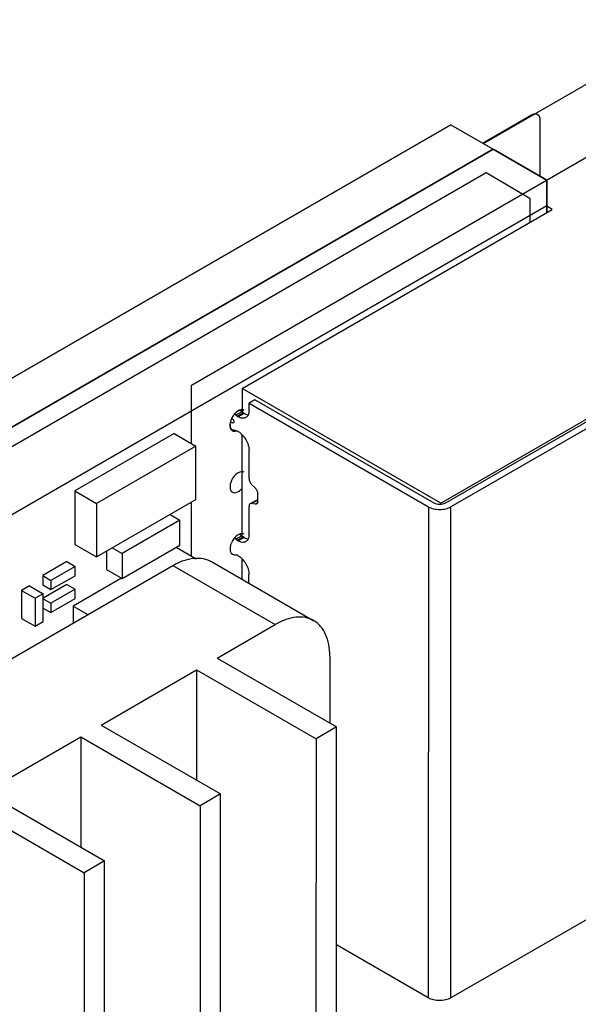
# Model space of a CAD drawing. Units: inches. Extents: x 0 to 34, y 0 to 22.
# Drawn here: x 31.1 to 31.7, y 19.5 to 20.5 of the extents above; entities that cross this region are included whole.
import ezdxf

# ---------------------------------------------------------------- set-up
doc = ezdxf.new("R2010")
doc.units = ezdxf.units.IN
doc.header["$LTSCALE"] = 1.87
doc.header["$MEASUREMENT"] = 0
doc.layers.get('0').update_dxf_attribs({"linetype": 'CONTINUOUS'})
for name, color, linetype in [('02___PRT_ALL_AXES', 7, 'CONTINUOUS'), ('COSMETIC', 7, 'CONTINUOUS'), ('ECAD_714189_01_12_RESC0201L6_SM', 7, 'CONTINUOUS'), ('ECAD_766285_01_23_FUSC0603L12_S', 7, 'CONTINUOUS'), ('ECAD_766295_01_33_FUSE1206', 7, 'CONTINUOUS'), ('ECAD_766462_01_32_FUSC3216X51', 7, 'CONTINUOUS'), ('ECAD_C0201_SPARE_20_CAPC0201L6_', 7, 'CONTINUOUS')]:
    doc.layers.add(name, color=color, linetype=linetype)

msp = doc.modelspace()

# ---------------------------------------------------------------- linework, layer by layer
at = {"color": 7, "linetype": 'CONTINUOUS'}
for p, q in [((31.5555, 20.3544), (31.7577, 20.4711)), ((27.453, 18.026), (31.5218, 20.3739)), ((31.5218, 20.3739), (31.5657, 20.3485)), ((27.4933, 17.9987), (31.5657, 20.3485)), ((31.5657, 20.3485), (31.6213, 20.3164)), ((31.6213, 20.2831), (31.6213, 20.3164)), ((31.5114, 19.9818), (32.0584, 20.2975)), ((31.5158, 19.9817), (32.0528, 20.2916)), ((31.3054, 20.1008), (31.6269, 20.2863)), ((32.059, 20.288), (31.5219, 19.9781)), ((31.6269, 20.2863), (31.6213, 20.2896)), ((31.3054, 20.1008), (31.3054, 20.0763)), ((31.5114, 19.9818), (31.3054, 20.1008)), ((31.3187, 20.0891), (31.3126, 20.0855)), ((31.5047, 19.9817), (31.3187, 20.0891)), ((31.3051, 20.0765), (31.2989, 20.073)), ((31.3036, 20.0778), (31.3051, 20.0765)), ((31.3054, 20.0783), (31.3037, 20.0782)), ((31.3051, 20.0765), (31.3065, 20.0755)), ((31.3126, 20.0778), (31.3126, 20.0855)), ((31.3126, 20.0855), (31.4986, 19.9781)), ((31.2989, 20.073), (31.2977, 20.0741)), ((31.3004, 20.072), (31.2989, 20.073)), ((31.3004, 20.072), (31.3065, 20.0755)), ((31.3004, 20.072), (31.3015, 20.0713)), ((31.3076, 20.0749), (31.3015, 20.0713)), ((31.3076, 20.0749), (31.3065, 20.0755)), ((31.2956, 20.0651), (31.2968, 20.0658)), ((31.2964, 20.0652), (31.2956, 20.0651)), ((31.2956, 20.0581), (31.2989, 20.0572)), ((31.2989, 20.0572), (31.3004, 20.0566)), ((31.3014, 20.056), (31.3004, 20.0566)), ((31.3053, 20.0528), (31.3053, 19.9477)), ((31.3126, 20.0074), (31.3126, 20.0367)), ((31.3153, 20.0013), (31.3189, 19.9977)), ((31.3199, 19.9847), (31.3138, 19.9812)), ((31.3153, 19.9814), (31.3214, 19.9849)), ((31.3214, 19.9849), (31.3216, 19.9849)), ((31.3216, 19.9838), (31.3216, 19.9916)), ((31.3126, 19.9492), (31.3126, 19.9785)), ((31.3189, 19.9809), (31.3153, 19.9814)), ((31.3213, 19.9823), (31.3189, 19.9809)), ((31.4986, 19.9781), (31.4984, 19.4692)), ((31.5218, 19.4692), (31.5219, 19.9781)), ((31.2989, 19.9444), (31.2975, 19.9457)), ((31.305, 19.9479), (31.2989, 19.9444)), ((31.3003, 19.9434), (31.2989, 19.9444)), ((31.3003, 19.9434), (31.3064, 19.9469)), ((31.3075, 19.9463), (31.3014, 19.9428)), ((31.3032, 19.9496), (31.305, 19.9479)), ((31.305, 19.9479), (31.3064, 19.9469)), ((31.3075, 19.9463), (31.3064, 19.9469)), ((31.3003, 19.9434), (31.3014, 19.9428)), ((31.2989, 19.9286), (31.3003, 19.928)), ((31.3014, 19.9274), (31.3003, 19.928)), ((31.3053, 19.9242), (31.3053, 19.9031)), ((30.7705, 19.6501), (31.2337, 19.9174)), ((31.2337, 19.9174), (31.3398, 19.8561)), ((31.2737, 19.9213), (31.3798, 19.8601)), ((31.3125, 19.8989), (31.3125, 19.9081)), ((31.2795, 19.8214), (31.3398, 19.8561)), ((31.2795, 19.8214), (31.4033, 19.75)), ((31.3963, 19.8235), (31.3963, 19.754)), ((31.1593, 19.752), (31.2583, 19.8092)), ((31.2583, 19.8092), (31.2583, 19.6949)), ((31.2583, 19.8092), (31.3821, 19.7377)), ((32.0588, 19.7791), (31.5218, 19.4692)), ((31.1593, 19.752), (31.2831, 19.6806)), ((31.4033, 19.75), (31.3821, 19.7377)), ((31.4025, 16.7775), (31.4033, 19.75)), ((31.0391, 19.6827), (31.1381, 19.7398)), ((31.1381, 19.7398), (31.1381, 19.6255)), ((31.1381, 19.7398), (31.2619, 19.6683)), ((31.3821, 19.7377), (31.3813, 16.7653)), ((31.0391, 19.6827), (31.1629, 19.6112)), ((31.2831, 19.6806), (31.2619, 19.6683)), ((31.2823, 16.7082), (31.2831, 19.6806)), ((31.0179, 19.6704), (31.1417, 19.599)), ((31.2619, 19.6683), (31.2611, 16.6959)), ((31.1629, 19.6112), (31.1417, 19.599)), ((31.1621, 16.6388), (31.1629, 19.6112)), ((31.1417, 19.599), (31.1409, 16.6266)), ((31.4984, 19.4692), (31.4032, 19.5242))]:
    msp.add_line(p, q, dxfattribs=at)
for centre, radius, start, end in [((31.3121, 20.0609), 0.0196, 153.9605, 158.8153), ((31.2047, 19.9637), 0.139, 49.16, 49.6648), ((31.3152, 20.1325), 0.0702, 252.0251, 253.797)]:
    msp.add_arc(centre, radius, start, end, dxfattribs=at)
for points, knots in [([(31.3012, 20.0771), (31.3005, 20.0768), (31.2992, 20.0758), (31.2967, 20.0734), (31.2953, 20.0711), (31.2945, 20.0695)], [0, 0, 0, 0, 0.228103, 0.475953, 1, 1, 1, 1]), ([(31.3037, 20.0782), (31.3035, 20.0781), (31.3026, 20.0779), (31.3018, 20.0775), (31.3012, 20.0771)], [0, 0, 0, 0, 0.234546, 1, 1, 1, 1]), ([(31.3072, 20.0777), (31.307, 20.0778), (31.3065, 20.0781), (31.3058, 20.0782), (31.3054, 20.0783)], [0, 0, 0, 0, 0.245568, 1, 1, 1, 1]), ([(31.3126, 20.0778), (31.3126, 20.077), (31.3125, 20.0755), (31.3119, 20.0734), (31.3108, 20.0717), (31.3098, 20.0709), (31.3093, 20.0706)], [0, 0, 0, 0, 0.289686, 0.549068, 0.782202, 1, 1, 1, 1]), ([(31.2938, 20.068), (31.2934, 20.0671), (31.2929, 20.0653), (31.2927, 20.0634), (31.2927, 20.0624)], [0, 0, 0, 0, 0.523995, 1, 1, 1, 1]), ([(31.2956, 20.0689), (31.2959, 20.0686), (31.2964, 20.068), (31.2969, 20.0669), (31.297, 20.0659), (31.2966, 20.0653), (31.2964, 20.0652)], [0, 0, 0, 0, 0.287717, 0.576618, 0.818376, 1, 1, 1, 1]), ([(31.3093, 20.0706), (31.3088, 20.0703), (31.3076, 20.0698), (31.3056, 20.0698), (31.3035, 20.0703), (31.3021, 20.071), (31.3015, 20.0713)], [0, 0, 0, 0, 0.217812, 0.450952, 0.710328, 1, 1, 1, 1]), ([(31.3076, 20.0749), (31.3079, 20.0747), (31.3092, 20.074), (31.3107, 20.0735), (31.3117, 20.0734)], [0, 0, 0, 0, 0.270634, 1, 1, 1, 1]), ([(31.2927, 20.0624), (31.2927, 20.062), (31.2928, 20.0606), (31.2932, 20.0591), (31.2938, 20.0582)], [0, 0, 0, 0, 0.277751, 1, 1, 1, 1]), ([(31.2938, 20.0582), (31.2939, 20.0581), (31.2943, 20.0576), (31.2948, 20.0572), (31.2952, 20.057)], [0, 0, 0, 0, 0.258079, 1, 1, 1, 1]), ([(31.2952, 20.057), (31.2953, 20.0569), (31.2958, 20.0566), (31.2964, 20.0565), (31.2969, 20.0564)], [0, 0, 0, 0, 0.245742, 1, 1, 1, 1]), ([(31.2969, 20.0564), (31.2971, 20.0564), (31.2979, 20.0564), (31.2987, 20.0565), (31.2993, 20.0567)], [0, 0, 0, 0, 0.235349, 1, 1, 1, 1]), ([(31.3014, 20.056), (31.303, 20.0551), (31.306, 20.0525), (31.3095, 20.0478), (31.3119, 20.0424), (31.3126, 20.0385), (31.3126, 20.0367)], [0, 0, 0, 0, 0.237234, 0.499985, 0.762745, 1, 1, 1, 1]), ([(31.3126, 20.0074), (31.3126, 20.0063), (31.3132, 20.004), (31.3145, 20.0021), (31.3153, 20.0013)], [0, 0, 0, 0, 0.482298, 1, 1, 1, 1]), ([(31.3189, 19.9977), (31.3197, 19.9969), (31.321, 19.995), (31.3216, 19.9927), (31.3216, 19.9916)], [0, 0, 0, 0, 0.517713, 1, 1, 1, 1]), ([(31.3199, 19.9847), (31.32, 19.9848), (31.3205, 19.985), (31.321, 19.985), (31.3214, 19.9849)], [0, 0, 0, 0, 0.238823, 1, 1, 1, 1]), ([(31.3138, 19.9812), (31.3134, 19.9809), (31.3127, 19.9801), (31.3126, 19.979), (31.3126, 19.9785)], [0, 0, 0, 0, 0.449166, 1, 1, 1, 1]), ([(31.3153, 19.9814), (31.3152, 19.9814), (31.3147, 19.9815), (31.3141, 19.9814), (31.3138, 19.9812)], [0, 0, 0, 0, 0.268764, 1, 1, 1, 1]), ([(31.3204, 19.9811), (31.3203, 19.981), (31.3198, 19.9808), (31.3193, 19.9808), (31.3189, 19.9809)], [0, 0, 0, 0, 0.238826, 1, 1, 1, 1]), ([(31.3216, 19.9838), (31.3216, 19.9832), (31.3215, 19.9822), (31.3208, 19.9813), (31.3204, 19.9811)], [0, 0, 0, 0, 0.55084, 1, 1, 1, 1]), ([(31.4986, 19.9781), (31.5002, 19.9772), (31.5041, 19.9758), (31.5102, 19.9751), (31.5164, 19.9758), (31.5203, 19.9772), (31.5219, 19.9781)], [0, 0, 0, 0, 0.237264, 0.500039, 0.762788, 1, 1, 1, 1]), ([(31.5158, 19.9817), (31.515, 19.9812), (31.5132, 19.9806), (31.5102, 19.9802), (31.5073, 19.9806), (31.5055, 19.9812), (31.5047, 19.9817)], [0, 0, 0, 0, 0.237233, 0.499976, 0.762736, 1, 1, 1, 1]), ([(31.3075, 19.9463), (31.3079, 19.9461), (31.3092, 19.9454), (31.3106, 19.9449), (31.3117, 19.9448)], [0, 0, 0, 0, 0.270634, 1, 1, 1, 1]), ([(31.3126, 19.9492), (31.3126, 19.9484), (31.3124, 19.9469), (31.3118, 19.9448), (31.3108, 19.9431), (31.3098, 19.9423), (31.3093, 19.942)], [0, 0, 0, 0, 0.289687, 0.549067, 0.782201, 1, 1, 1, 1]), ([(31.3093, 19.942), (31.3088, 19.9417), (31.3076, 19.9412), (31.3056, 19.9412), (31.3035, 19.9417), (31.3021, 19.9424), (31.3014, 19.9428)], [0, 0, 0, 0, 0.217812, 0.450952, 0.710328, 1, 1, 1, 1]), ([(31.2337, 19.9174), (31.2372, 19.9194), (31.2442, 19.9227), (31.2549, 19.9253), (31.2635, 19.9251), (31.2696, 19.9234), (31.2724, 19.9221), (31.2737, 19.9213)], [0, 0, 0, 0, 0.289305, 0.548676, 0.781647, 0.891826, 1, 1, 1, 1]), ([(31.3014, 19.9274), (31.303, 19.9265), (31.306, 19.9239), (31.3095, 19.9192), (31.3119, 19.9138), (31.3125, 19.9099), (31.3125, 19.9081)], [0, 0, 0, 0, 0.237234, 0.499985, 0.762745, 1, 1, 1, 1]), ([(31.3798, 19.8601), (31.3784, 19.8609), (31.3757, 19.8622), (31.3695, 19.8639), (31.361, 19.8641), (31.3503, 19.8615), (31.3433, 19.8582), (31.3398, 19.8561)], [0, 0, 0, 0, 0.108174, 0.218353, 0.451324, 0.710695, 1, 1, 1, 1]), ([(31.3963, 19.8235), (31.3963, 19.8275), (31.3957, 19.8352), (31.3926, 19.8458), (31.3881, 19.8531), (31.3836, 19.8576), (31.3811, 19.8593), (31.3798, 19.8601)], [0, 0, 0, 0, 0.289335, 0.548716, 0.781675, 0.891841, 1, 1, 1, 1]), ([(31.5218, 19.4692), (31.5201, 19.4683), (31.5163, 19.4669), (31.5101, 19.4662), (31.5039, 19.4669), (31.5001, 19.4683), (31.4984, 19.4692)], [0, 0, 0, 0, 0.237216, 0.49997, 0.762743, 1, 1, 1, 1])]:
    msp.add_open_spline(points, degree=3, knots=knots, dxfattribs=at)
at = {"layer": '02___PRT_ALL_AXES', "color": 7, "linetype": 'CONTINUOUS'}
for p, q in [((31.5218, 20.3739), (27.453, 18.026)), ((31.5218, 20.3739), (31.5657, 20.3485)), ((31.5657, 20.3485), (27.4933, 17.9987)), ((31.6213, 20.3164), (31.5657, 20.3485)), ((31.6213, 20.2831), (31.6213, 20.3164)), ((31.294, 20.0587), (31.2954, 20.0575)), ((31.2954, 20.0575), (31.2972, 20.0569)), ((31.2972, 20.0569), (31.2988, 20.0571)), ((31.294, 19.9301), (31.2954, 19.9289)), ((31.2954, 19.9289), (31.2971, 19.9283)), ((31.2971, 19.9283), (31.2988, 19.9285))]:
    msp.add_line(p, q, dxfattribs=at)
for centre in [(31.3122, 20.0615), (31.3122, 19.9329)]:
    msp.add_arc(centre, 0.0195, 155.6425, 158.818, dxfattribs=at)
for points, knots in [([(31.3014, 20.0777), (31.3007, 20.0773), (31.2978, 20.0751), (31.2956, 20.0721), (31.2945, 20.0695)], [0, 0, 0, 0, 0.229006, 1, 1, 1, 1]), ([(31.3054, 20.0788), (31.3051, 20.0788), (31.3037, 20.0788), (31.3023, 20.0782), (31.3014, 20.0777)], [0, 0, 0, 0, 0.225956, 1, 1, 1, 1]), ([(31.294, 20.0685), (31.2939, 20.0681), (31.2933, 20.0663), (31.2929, 20.0644), (31.2929, 20.063)], [0, 0, 0, 0, 0.266982, 1, 1, 1, 1]), ([(31.2929, 20.063), (31.2929, 20.0626), (31.293, 20.0611), (31.2934, 20.0596), (31.294, 20.0587)], [0, 0, 0, 0, 0.277751, 1, 1, 1, 1]), ([(31.3054, 20.0145), (31.3021, 20.0146), (31.2957, 20.0093), (31.2929, 20.0025), (31.2929, 19.9987)], [0, 0, 0, 0, 0.458617, 1, 1, 1, 1]), ([(31.2929, 19.9987), (31.2929, 19.9981), (31.293, 19.996), (31.2941, 19.9939), (31.2954, 19.9932)], [0, 0, 0, 0, 0.293934, 1, 1, 1, 1]), ([(31.2954, 19.9932), (31.2967, 19.9924), (31.3011, 19.9929), (31.3039, 19.9955), (31.3054, 19.9972)], [0, 0, 0, 0, 0.417185, 1, 1, 1, 1]), ([(31.3014, 19.9491), (31.3007, 19.9487), (31.2977, 19.9465), (31.2956, 19.9435), (31.2944, 19.9409)], [0, 0, 0, 0, 0.229006, 1, 1, 1, 1]), ([(31.3054, 19.9502), (31.305, 19.9502), (31.3036, 19.9502), (31.3023, 19.9496), (31.3014, 19.9491)], [0, 0, 0, 0, 0.225956, 1, 1, 1, 1]), ([(31.294, 19.9399), (31.2938, 19.9395), (31.2932, 19.9377), (31.2929, 19.9358), (31.2929, 19.9344)], [0, 0, 0, 0, 0.266982, 1, 1, 1, 1]), ([(31.2929, 19.9344), (31.2929, 19.934), (31.293, 19.9325), (31.2934, 19.931), (31.294, 19.9301)], [0, 0, 0, 0, 0.277751, 1, 1, 1, 1])]:
    msp.add_open_spline(points, degree=3, knots=knots, dxfattribs=at)
for points in [[(31.3074, 20.0783), (31.3068, 20.0786), (31.3061, 20.0788), (31.3054, 20.0788)], [(31.3074, 20.014), (31.3068, 20.0143), (31.3061, 20.0145), (31.3054, 20.0145)], [(31.3074, 19.9497), (31.3068, 19.95), (31.306, 19.9502), (31.3054, 19.9502)]]:
    msp.add_open_spline(points, degree=3, dxfattribs=at)
at = {"layer": 'COSMETIC', "color": 7, "linetype": 'CONTINUOUS', "true_color": 0x0099cc}
for p, q in [((31.2531, 20.1043), (31.909, 20.4828)), ((31.5548, 20.3548), (31.6056, 20.3842)), ((31.614, 20.3793), (31.614, 20.3206)), ((27.4933, 17.9987), (31.5657, 20.3485)), ((31.5657, 20.3485), (31.6213, 20.3164)), ((27.5035, 17.9845), (31.5583, 20.3243)), ((31.5583, 20.3243), (31.6038, 20.298)), ((31.6213, 20.3164), (31.6213, 20.2831)), ((31.6038, 20.298), (31.6038, 20.273)), ((31.6213, 20.29), (27.5035, 17.9139)), ((31.2531, 20.0435), (31.2531, 20.1043)), ((31.2531, 19.9269), (31.2531, 19.983))]:
    msp.add_line(p, q, dxfattribs=at)
msp.add_open_spline([(31.6056, 20.3842), (31.6057, 20.3842), (31.606, 20.3844), (31.6063, 20.3845), (31.6066, 20.3846), (31.6068, 20.3847), (31.6069, 20.3848), (31.607, 20.3848), (31.6071, 20.3849), (31.6072, 20.3849), (31.6072, 20.3849), (31.6073, 20.3849), (31.6073, 20.385), (31.6074, 20.385), (31.6075, 20.385), (31.6076, 20.385), (31.6078, 20.3851), (31.608, 20.3851), (31.6082, 20.3852), (31.6084, 20.3852), (31.6085, 20.3852), (31.6086, 20.3852), (31.6087, 20.3853), (31.6087, 20.3853), (31.6088, 20.3853), (31.6088, 20.3853), (31.6088, 20.3853), (31.6089, 20.3853), (31.6089, 20.3853), (31.609, 20.3853), (31.6091, 20.3853), (31.6092, 20.3853), (31.6093, 20.3853), (31.6095, 20.3853), (31.6097, 20.3853), (31.6099, 20.3852), (31.61, 20.3852), (31.6101, 20.3852), (31.6102, 20.3852), (31.6102, 20.3852), (31.6102, 20.3852), (31.6103, 20.3852), (31.6103, 20.3852), (31.6103, 20.3852), (31.6104, 20.3852), (31.6104, 20.3852), (31.6105, 20.3851), (31.6106, 20.3851), (31.6107, 20.3851), (31.6109, 20.385), (31.6111, 20.3849), (31.6112, 20.3849), (31.6113, 20.3848), (31.6114, 20.3848), (31.6115, 20.3848), (31.6115, 20.3848), (31.6115, 20.3848), (31.6116, 20.3848), (31.6116, 20.3847), (31.6116, 20.3847), (31.6116, 20.3847), (31.6117, 20.3846), (31.6118, 20.3846), (31.6118, 20.3845), (31.612, 20.3844), (31.6121, 20.3843), (31.6122, 20.3842), (31.6123, 20.3841), (31.6124, 20.384), (31.6125, 20.384), (31.6125, 20.3839), (31.6126, 20.3839), (31.6126, 20.3839), (31.6126, 20.3839), (31.6126, 20.3839), (31.6126, 20.3838), (31.6127, 20.3838), (31.6127, 20.3837), (31.6128, 20.3836), (31.6128, 20.3835), (31.6129, 20.3834), (31.613, 20.3833), (31.6131, 20.3831), (31.6132, 20.383), (31.6133, 20.3829), (31.6133, 20.3828), (31.6133, 20.3827), (31.6134, 20.3827), (31.6134, 20.3827), (31.6134, 20.3826), (31.6134, 20.3826), (31.6134, 20.3826), (31.6134, 20.3825), (31.6135, 20.3825), (31.6135, 20.3824), (31.6135, 20.3822), (31.6136, 20.3821), (31.6136, 20.3819), (31.6137, 20.3817), (31.6137, 20.3815), (31.6138, 20.3814), (31.6138, 20.3813), (31.6138, 20.3812), (31.6139, 20.3812), (31.6139, 20.3811), (31.6139, 20.3811), (31.6139, 20.3811), (31.6139, 20.381), (31.6139, 20.381), (31.6139, 20.3809), (31.6139, 20.3808), (31.6139, 20.3806), (31.6139, 20.3804), (31.614, 20.3801), (31.614, 20.3797), (31.614, 20.3794), (31.614, 20.3793)], degree=3, knots=[0, 0, 0, 0, 0.03125, 0.0625, 0.078125, 0.09375, 0.101562, 0.109375, 0.117188, 0.121094, 0.125, 0.128906, 0.132812, 0.140625, 0.148438, 0.15625, 0.171875, 0.1875, 0.203125, 0.21875, 0.226562, 0.234375, 0.242188, 0.246094, 0.248047, 0.25, 0.251953, 0.253906, 0.257812, 0.265625, 0.273438, 0.28125, 0.296875, 0.3125, 0.328125, 0.34375, 0.351562, 0.359375, 0.367188, 0.371094, 0.373047, 0.375, 0.376953, 0.378906, 0.382812, 0.390625, 0.398438, 0.40625, 0.421875, 0.4375, 0.453125, 0.46875, 0.476562, 0.484375, 0.492188, 0.496094, 0.498047, 0.5, 0.501953, 0.503906, 0.507812, 0.515625, 0.523438, 0.53125, 0.546875, 0.5625, 0.578125, 0.59375, 0.601562, 0.609375, 0.617188, 0.621094, 0.623047, 0.625, 0.626953, 0.628906, 0.632812, 0.640625, 0.648438, 0.65625, 0.671875, 0.6875, 0.703125, 0.71875, 0.726562, 0.734375, 0.742188, 0.746094, 0.748047, 0.75, 0.751953, 0.753906, 0.757812, 0.765625, 0.773438, 0.78125, 0.796875, 0.8125, 0.828125, 0.84375, 0.851562, 0.859375, 0.867188, 0.871094, 0.873047, 0.875, 0.876953, 0.878906, 0.882812, 0.890625, 0.898438, 0.90625, 0.921875, 0.9375, 0.96875, 1, 1, 1, 1], dxfattribs=at)
at = {"layer": 'ECAD_714189_01_12_RESC0201L6_SM', "color": 7, "linetype": 'CONTINUOUS'}
for p, q in [((31.1238, 19.9213), (31.0988, 19.9068)), ((31.1323, 19.9164), (31.1073, 19.9019)), ((31.1238, 19.9213), (31.1323, 19.9164)), ((31.1323, 19.9067), (31.1323, 19.9164)), ((31.0988, 19.9068), (31.0988, 19.8971)), ((31.0988, 19.9068), (31.1073, 19.9019)), ((31.1073, 19.8923), (31.1323, 19.9067)), ((31.0988, 19.8971), (31.1073, 19.8923)), ((31.1238, 19.8976), (31.0992, 19.8834)), ((31.1073, 19.9019), (31.1073, 19.8923)), ((31.1238, 19.8976), (31.1323, 19.8927)), ((31.0992, 19.8829), (31.1073, 19.8782)), ((31.1323, 19.8927), (31.1073, 19.8782)), ((31.1073, 19.8686), (31.1323, 19.883)), ((31.1323, 19.883), (31.1323, 19.8927)), ((31.0992, 19.8732), (31.1073, 19.8686)), ((31.1073, 19.8782), (31.1073, 19.8686))]:
    msp.add_line(p, q, dxfattribs=at)
at = {"layer": 'ECAD_766285_01_23_FUSC0603L12_S', "color": 7, "linetype": 'CONTINUOUS'}
for p, q in [((31.241, 19.9642), (31.181, 19.9296)), ((31.2308, 19.9701), (31.241, 19.9642)), ((31.241, 19.9385), (31.241, 19.9642)), ((31.1708, 19.9355), (31.181, 19.9296)), ((31.181, 19.9039), (31.241, 19.9385)), ((31.1648, 19.932), (31.1647, 19.9133)), ((31.181, 19.9296), (31.181, 19.9039)), ((31.1647, 19.9133), (31.181, 19.9039))]:
    msp.add_line(p, q, dxfattribs=at)
at = {"layer": 'ECAD_766295_01_33_FUSE1206', "color": 7, "linetype": 'CONTINUOUS'}
for p, q in [((31.237, 19.9362), (31.2578, 19.9242)), ((31.1805, 19.9042), (31.1304, 19.8753)), ((31.1304, 19.8753), (31.1304, 19.8578)), ((31.1304, 19.8753), (31.1456, 19.8665))]:
    msp.add_line(p, q, dxfattribs=at)
at = {"layer": 'ECAD_766462_01_32_FUSC3216X51', "color": 7, "linetype": 'CONTINUOUS'}
for p, q in [((31.235, 20.0539), (31.132, 19.9945)), ((31.235, 20.0539), (31.2576, 20.0409)), ((31.2576, 20.0409), (31.1546, 19.9814)), ((31.2576, 19.9856), (31.2576, 20.0409)), ((31.132, 19.9945), (31.1319, 19.9392)), ((31.132, 19.9945), (31.1546, 19.9814)), ((31.1546, 19.9261), (31.2576, 19.9856)), ((31.1546, 19.9814), (31.1546, 19.9261)), ((31.1319, 19.9392), (31.1546, 19.9261))]:
    msp.add_line(p, q, dxfattribs=at)
at = {"layer": 'ECAD_C0201_SPARE_20_CAPC0201L6_', "color": 7, "linetype": 'CONTINUOUS'}
for p, q in [((31.0851, 19.8963), (31.0767, 19.8915)), ((31.0851, 19.8963), (31.0992, 19.8881)), ((31.0767, 19.8915), (31.0767, 19.8625)), ((31.0767, 19.8915), (31.0909, 19.8833)), ((31.0992, 19.8881), (31.0909, 19.8833)), ((31.0909, 19.8833), (31.0909, 19.8544)), ((31.0992, 19.8592), (31.0992, 19.8881)), ((31.0767, 19.8625), (31.0909, 19.8544)), ((31.0909, 19.8544), (31.0992, 19.8592))]:
    msp.add_line(p, q, dxfattribs=at)

doc.saveas('drawing.dxf')
